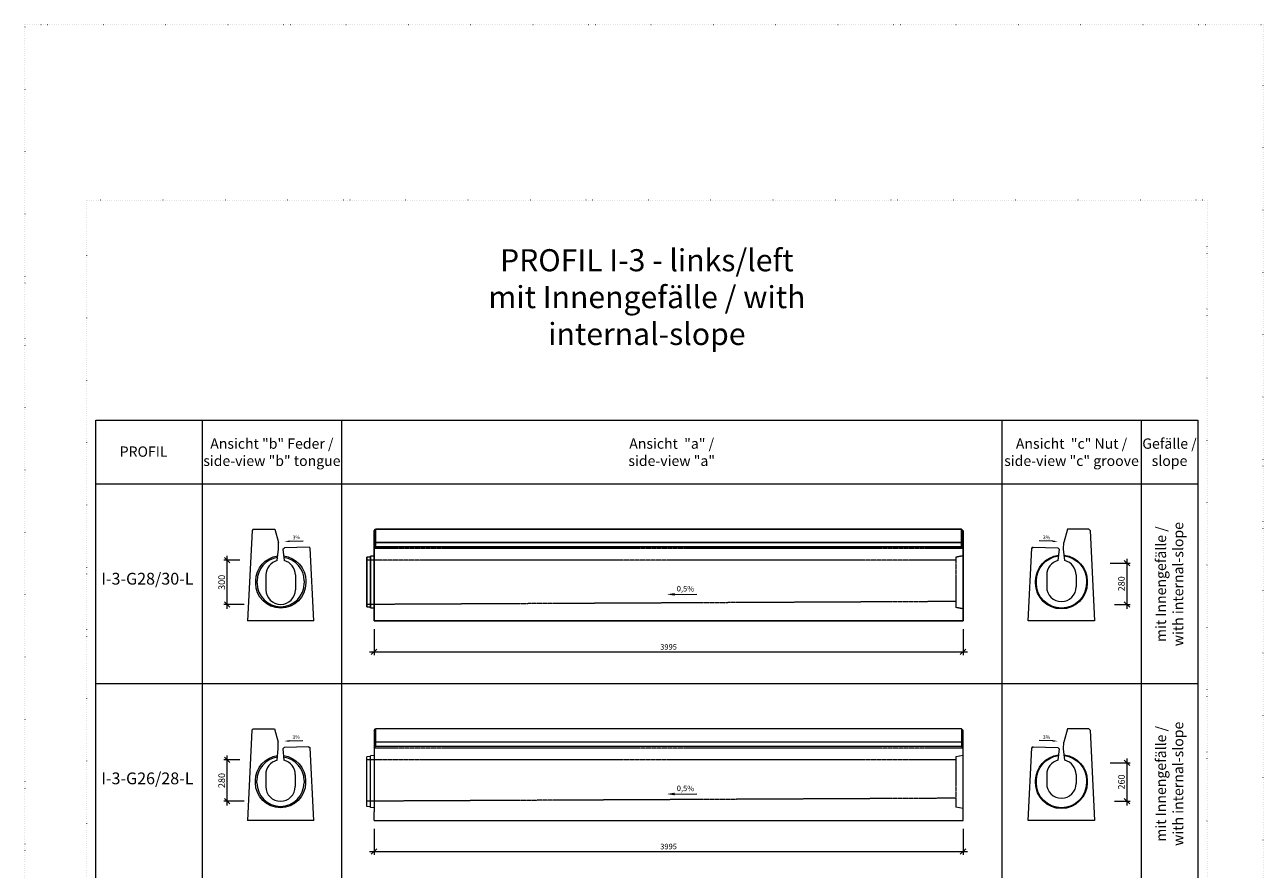
# Model space of a CAD drawing. Units: millimetres. Extents: x 0 to 104118, y 0 to 11600.
# Drawn here: x 42541 to 50941, y 5872 to 11600 of the extents above; entities that cross this region are included whole.
import ezdxf

# ---------------------------------------------------------------- set-up
doc = ezdxf.new("R2010")
doc.units = ezdxf.units.MM
doc.header["$LTSCALE"] = 5
doc.linetypes.add('ACAD_ISO07W100', pattern=[3, 0, -3])
doc.linetypes.add('DASHED', pattern=[0.2067, 0.1654, -0.0413])
for name, color, linetype, lineweight in [('DIM', 8, 'Continuous', 9), ('Hrana vnitřní', 7, 'Continuous', 9), ('Kóty', 5, 'Continuous', 9), ('Popisky', 5, 'Continuous', 9)]:
    doc.layers.add(name, color=color, linetype=linetype, lineweight=lineweight)
doc.layers.add('Skrytá', color=7, linetype='ACAD_ISO07W100', lineweight=9, plot=False)
doc.styles.add('Katalog_2005', font='micross.ttf')
doc.styles.add('SIMPL', font='ROMANS.shx')
doc.dimstyles.new('Standard-štěrbiny', dxfattribs={"dimscale": 15, "dimtxt": 2.5, "dimasz": 2.5, "dimexe": 1.5, "dimexo": 1.5, "dimgap": 1, "dimtad": 1, "dimdec": 4, "dimrnd": 1, "dimdsep": 46, "dimtxsty": 'SIMPL', "dimblk1": 'OBLIQUE', "dimblk2": 'OBLIQUE', "dimsah": 1, "dimcen": 2, "dimdle": 2, "dimclrd": 256, "dimclre": 256, "dimclrt": 7, "dimadec": 0, "dimazin": 0, "dimtfac": 1, "dimtdec": 4, "dimtix": 1, "dimtmove": 2, "dimatfit": 3, "dimfxl": 1, "dimtolj": 1, "dimlwd": -1, "dimlwe": -1, "dimarcsym": 0})

# ---------------------------------------------------------------- blocks, each defined once
blk = doc.blocks.new('_Oblique')
at = {"layer": 'DIM', "color": 0, "lineweight": -2}
blk.add_line((-0.5, -0.5), (0.5, 0.5), dxfattribs=at)
blk = doc.blocks.new('*D60')
at = {"layer": 'Defpoints', "color": 0, "transparency": 16777216}
for p in [(49880.8, 7948), (49910.3, 7667.8), (50017.2, 7667.8)]:
    blk.add_point(p, dxfattribs=at)
at = {"layer": 'Kóty', "transparency": 16777216}
for p, q in [((49903.3, 7948), (50039.7, 7948)), ((50017.2, 7978), (50017.2, 7637.8)), ((49932.8, 7667.8), (50039.7, 7667.8))]:
    blk.add_line(p, q, dxfattribs=at)
at = {"layer": 'Kóty', "transparency": 16777216, "xscale": 37.5, "yscale": 37.5, "zscale": 37.5}
for p, rotation in [((50017.2, 7948), 90), ((50017.2, 7667.8), 270)]:
    blk.add_blockref('_Oblique', p, dxfattribs=dict(at, rotation=rotation))
at = {"layer": 'Kóty', "color": 7, "transparency": 16777216, "insert": (49979.7, 7807.9), "char_height": 45, "attachment_point": 5, "rotation": 90, "style": 'SIMPL'}
blk.add_mtext('\\A1;280', dxfattribs=at)
blk = doc.blocks.new('*D61')
at = {"layer": 'Defpoints', "color": 0, "transparency": 16777216}
for p in [(43914.6, 7968.1), (44021.5, 7968.1), (44051, 7667.8)]:
    blk.add_point(p, dxfattribs=at)
at = {"layer": 'Kóty', "transparency": 16777216}
for p, q in [((43914.6, 7637.8), (43914.6, 7998.1)), ((43999, 7968.1), (43892.1, 7968.1)), ((44028.5, 7667.8), (43892.1, 7667.8))]:
    blk.add_line(p, q, dxfattribs=at)
at = {"layer": 'Kóty', "transparency": 16777216, "xscale": 37.5, "yscale": 37.5, "zscale": 37.5}
for p, rotation in [((43914.6, 7968.1), 90), ((43914.6, 7667.8), 270)]:
    blk.add_blockref('_Oblique', p, dxfattribs=dict(at, rotation=rotation))
at = {"layer": 'Kóty', "color": 7, "transparency": 16777216, "insert": (43877.1, 7817.9), "char_height": 45, "attachment_point": 5, "rotation": 90, "style": 'SIMPL'}
blk.add_mtext('\\A1;300', dxfattribs=at)
blk = doc.blocks.new('*D62')
at = {"layer": 'Defpoints', "color": 0, "transparency": 16777216}
for p in [(49880.8, 6593.7), (49910.3, 6333.5), (50017.2, 6333.5)]:
    blk.add_point(p, dxfattribs=at)
at = {"layer": 'Kóty', "transparency": 16777216}
for p, q in [((49903.3, 6593.7), (50039.7, 6593.7)), ((50017.2, 6623.7), (50017.2, 6303.5)), ((49932.8, 6333.5), (50039.7, 6333.5))]:
    blk.add_line(p, q, dxfattribs=at)
at = {"layer": 'Kóty', "transparency": 16777216, "xscale": 37.5, "yscale": 37.5, "zscale": 37.5}
for p, rotation in [((50017.2, 6593.7), 90), ((50017.2, 6333.5), 270)]:
    blk.add_blockref('_Oblique', p, dxfattribs=dict(at, rotation=rotation))
at = {"layer": 'Kóty', "color": 7, "transparency": 16777216, "insert": (49979.7, 6463.6), "char_height": 45, "attachment_point": 5, "rotation": 90, "style": 'SIMPL'}
blk.add_mtext('\\A1;260', dxfattribs=at)
blk = doc.blocks.new('*D63')
at = {"layer": 'Defpoints', "color": 0, "transparency": 16777216}
for p in [(43914.6, 6613.8), (44021.5, 6613.8), (44051, 6333.5)]:
    blk.add_point(p, dxfattribs=at)
at = {"layer": 'Kóty', "transparency": 16777216}
for p, q in [((43914.6, 6303.5), (43914.6, 6643.8)), ((43999, 6613.8), (43892.1, 6613.8)), ((44028.5, 6333.5), (43892.1, 6333.5))]:
    blk.add_line(p, q, dxfattribs=at)
at = {"layer": 'Kóty', "transparency": 16777216, "xscale": 37.5, "yscale": 37.5, "zscale": 37.5}
for p, rotation in [((43914.6, 6613.8), 90), ((43914.6, 6333.5), 270)]:
    blk.add_blockref('_Oblique', p, dxfattribs=dict(at, rotation=rotation))
at = {"layer": 'Kóty', "color": 7, "transparency": 16777216, "insert": (43877.1, 6473.7), "char_height": 45, "attachment_point": 5, "rotation": 90, "style": 'SIMPL'}
blk.add_mtext('\\A1;280', dxfattribs=at)
blk = doc.blocks.new('*D76')
at = {"layer": 'Defpoints', "color": 0, "transparency": 16777216}
for p in [(44910.5, 7523), (48905.5, 7523), (48905.5, 7346.5)]:
    blk.add_point(p, dxfattribs=at)
at = {"layer": 'Kóty', "transparency": 16777216}
for p, q in [((44910.5, 7500.5), (44910.5, 7324)), ((48905.5, 7500.5), (48905.5, 7324)), ((44880.5, 7346.5), (48935.5, 7346.5))]:
    blk.add_line(p, q, dxfattribs=at)
at = {"layer": 'Kóty', "transparency": 16777216, "xscale": 37.5, "yscale": 37.5, "zscale": 37.5, "rotation": 180}
blk.add_blockref('_Oblique', (44910.5, 7346.5), dxfattribs=at)
at = {"layer": 'Kóty', "transparency": 16777216, "xscale": 37.5, "yscale": 37.5, "zscale": 37.5}
blk.add_blockref('_Oblique', (48905.5, 7346.5), dxfattribs=at)
at = {"layer": 'Kóty', "color": 7, "transparency": 16777216, "insert": (46908, 7380.2), "char_height": 37.5, "attachment_point": 5, "style": 'SIMPL'}
blk.add_mtext('\\A1;3995', dxfattribs=at)
blk = doc.blocks.new('*D77')
at = {"layer": 'Defpoints', "color": 0, "transparency": 16777216}
for p in [(44910.5, 6168.7), (48905.5, 6168.7), (48905.5, 5992.2)]:
    blk.add_point(p, dxfattribs=at)
at = {"layer": 'Kóty', "transparency": 16777216}
for p, q in [((44910.5, 6146.2), (44910.5, 5969.7)), ((48905.5, 6146.2), (48905.5, 5969.7)), ((44880.5, 5992.2), (48935.5, 5992.2))]:
    blk.add_line(p, q, dxfattribs=at)
at = {"layer": 'Kóty', "transparency": 16777216, "xscale": 37.5, "yscale": 37.5, "zscale": 37.5, "rotation": 180}
blk.add_blockref('_Oblique', (44910.5, 5992.2), dxfattribs=at)
at = {"layer": 'Kóty', "transparency": 16777216, "xscale": 37.5, "yscale": 37.5, "zscale": 37.5}
blk.add_blockref('_Oblique', (48905.5, 5992.2), dxfattribs=at)
at = {"layer": 'Kóty', "color": 7, "transparency": 16777216, "insert": (46908, 6025.9), "char_height": 37.5, "attachment_point": 5, "style": 'SIMPL'}
blk.add_mtext('\\A1;3995', dxfattribs=at)

msp = doc.modelspace()

# ---------------------------------------------------------------- linework, layer by layer
for p, q in [((44910.48922, 8167.82101), (44920.48922, 8177.82101)), ((44910.48922, 8167.82101), (44910.48922, 7614.62297)), ((48895.48922, 8177.82101), (44920.48922, 8177.82101)), ((44920.48922, 8177.82101), (44920.48922, 8057.82101)), ((48895.48922, 8177.82101), (48905.48922, 8167.82101)), ((48895.48922, 8177.82101), (48895.48922, 8057.82101)), ((48905.48922, 7557.82101), (48905.48922, 8167.82101)), ((48895.48922, 8087.82101), (44920.48922, 8087.82101)), ((44885.48922, 7991.32101), (44860.48922, 7988.32101)), ((44860.48922, 7652.32101), (44860.48922, 7988.32101)), ((44910.48922, 7998.32101), (44885.48922, 7995.32101)), ((44885.48922, 7645.32101), (44885.48922, 7995.32101)), ((44910.48922, 8047.82101), (44920.48922, 8057.82101)), ((48895.48922, 8057.82101), (44920.48922, 8057.82101)), ((48895.48922, 8057.82101), (48905.48922, 8047.82101)), ((44885.48922, 7649.32101), (44860.48922, 7652.32101)), ((44910.48922, 7642.32101), (44885.48922, 7645.32101)), ((44910.48922, 7557.82101), (44910.48922, 7614.62297)), ((44910.48922, 7557.82101), (48905.48922, 7557.82101))]:
    msp.add_line(p, q)
at = {"layer": 'Hrana vnitřní'}
for p, q in [((43744.3736, 8918.60132), (43744.3736, 1711.30484)), ((44690.60056, 8918.60132), (44690.60056, 1711.30484)), ((49168.07504, 8918.60132), (49168.07504, 1711.30484)), ((50114.30199, 8918.60132), (50114.30199, 1711.30484)), ((50497.36031, 8482.82101), (43024.47077, 8482.82101)), ((50497.36031, 8482.82101), (43024.47077, 8482.82101)), ((44083.12036, 8169.83099), (44052.51986, 7557.82101)), ((44091.51986, 8177.82101), (44083.12036, 8169.83099)), ((44091.51986, 8177.82101), (44236.42961, 8177.82101)), ((44236.42961, 8177.82101), (44261.42961, 8087.82101)), ((49613.66622, 8177.82101), (49588.66622, 8087.82101)), ((49758.57597, 8177.82101), (49613.66622, 8177.82101)), ((49758.57597, 8177.82101), (49766.97547, 8169.83099)), ((49766.97547, 8169.83099), (49797.57597, 7557.82101)), ((44262.51986, 8042.09101), (44261.42961, 8087.82101)), ((44337.7877, 8096.36208), (44428.99271, 8099.09823)), ((49512.30813, 8096.36208), (49421.10311, 8099.09823)), ((49587.57597, 8042.09101), (49588.66622, 8087.82101)), ((44254.18737, 7965.06089), (44262.51986, 8042.09101)), ((44292.51986, 8042.09101), (44302.69986, 8052.57641)), ((44469.44363, 8057.48139), (44302.69986, 8052.57641)), ((44469.44363, 8057.48139), (44477.84363, 8049.72139)), ((44502.51986, 7557.82101), (44477.83961, 8049.8274)), ((49347.57597, 7557.82101), (49372.25622, 8049.8274)), ((49372.17597, 8049.82101), (49380.57597, 8057.58101)), ((49380.6522, 8057.48139), (49372.2522, 8049.72139)), ((49380.6522, 8057.48139), (49547.39597, 8052.57641)), ((49557.57597, 8042.09101), (49547.39597, 8052.57641)), ((49595.90846, 7965.06089), (49587.57597, 8042.09101)), ((44117.51986, 7812.82101), (44117.51986, 7827.82101)), ((44177.51986, 7867.82101), (44177.51986, 7767.82101)), ((44377.51986, 7867.82101), (44377.51986, 7767.82101)), ((44437.51986, 7827.82101), (44437.51986, 7812.82101)), ((49472.57597, 7867.82101), (49472.57597, 7787.82002)), ((49672.57597, 7867.82101), (49672.57597, 7787.82002)), ((44502.51986, 7557.82101), (44052.51986, 7557.82101)), ((49797.57597, 7557.82101), (49347.57597, 7557.82101)), ((49797.57597, 7557.82101), (49347.57597, 7557.82101)), ((50497.36031, 7128.51777), (43024.47077, 7128.51777)), ((44081.6282, 6815.52776), (44051.02771, 6203.51777)), ((44090.02771, 6823.51777), (44081.6282, 6815.52776)), ((44090.02771, 6823.51777), (44234.93746, 6823.51777)), ((44234.93746, 6823.51777), (44259.93746, 6733.51777)), ((44910.48922, 6813.51777), (44920.48922, 6823.51777)), ((44910.48922, 6813.51777), (44910.48922, 6260.31974)), ((48895.48922, 6823.51777), (44920.48922, 6823.51777)), ((44920.48922, 6823.51777), (44920.48922, 6703.51777)), ((48895.48922, 6823.51777), (48905.48922, 6813.51777)), ((48895.48922, 6823.51777), (48895.48922, 6703.51777)), ((48905.48922, 6203.51777), (48905.48922, 6813.51777)), ((49613.66622, 6823.51777), (49588.66622, 6733.51777)), ((49758.57597, 6823.51777), (49613.66622, 6823.51777)), ((49758.57597, 6823.51777), (49766.97547, 6815.52776)), ((49766.97547, 6815.52776), (49797.57597, 6203.51777)), ((44261.02771, 6687.78777), (44259.93746, 6733.51777)), ((44336.29554, 6742.05885), (44427.50056, 6744.795)), ((48895.48922, 6733.51777), (44920.48922, 6733.51777)), ((49512.30813, 6742.05885), (49421.10311, 6744.795)), ((49587.57597, 6687.78777), (49588.66622, 6733.51777)), ((44252.69521, 6610.75766), (44261.02771, 6687.78777)), ((44291.02771, 6687.78777), (44301.20771, 6698.27317)), ((44467.95147, 6703.17816), (44301.20771, 6698.27317)), ((44467.95147, 6703.17816), (44476.35147, 6695.41816)), ((44501.02771, 6203.51777), (44476.34745, 6695.52417)), ((44885.48922, 6637.01777), (44860.48922, 6634.01777)), ((44910.48922, 6644.01777), (44885.48922, 6641.01777)), ((44885.48922, 6291.01777), (44885.48922, 6641.01777)), ((44910.48922, 6693.51777), (44920.48922, 6703.51777)), ((48895.48922, 6703.51777), (44920.48922, 6703.51777)), ((48905.48922, 6643.51777), (48855.48922, 6633.51777)), ((48895.48922, 6703.51777), (48905.48922, 6693.51777)), ((49347.57597, 6203.51777), (49372.25622, 6695.52417)), ((49372.17597, 6695.51777), (49380.57597, 6703.27777)), ((49380.6522, 6703.17816), (49372.2522, 6695.41816)), ((49380.6522, 6703.17816), (49547.39597, 6698.27317)), ((49557.57597, 6687.78777), (49547.39597, 6698.27317)), ((49595.90846, 6610.75766), (49587.57597, 6687.78777)), ((44860.48922, 6298.01777), (44860.48922, 6634.01777)), ((44116.02771, 6458.51777), (44116.02771, 6473.51777)), ((44176.02771, 6513.51777), (44176.02771, 6433.51679)), ((44376.02771, 6513.51777), (44376.02771, 6433.51679)), ((44436.0277, 6473.51777), (44436.0277, 6458.51777)), ((49472.57597, 6513.51777), (49472.57597, 6453.51679)), ((49672.57597, 6513.51777), (49672.57597, 6453.51679)), ((44885.48922, 6295.01777), (44860.48922, 6298.01777)), ((44910.48922, 6288.01777), (44885.48922, 6291.01777)), ((44910.48922, 6203.51777), (44910.48922, 6260.31974)), ((48905.48922, 6283.51777), (48855.48922, 6293.51777)), ((44501.02771, 6203.51777), (44051.02771, 6203.51777)), ((44910.48922, 6203.51777), (48905.48922, 6203.51777)), ((49797.57597, 6203.51777), (49347.57597, 6203.51777)), ((49797.57597, 6203.51777), (49347.57597, 6203.51777))]:
    msp.add_line(p, q, dxfattribs=at)
at = {"layer": 'Hrana vnitřní', "ltscale": 0.6}
for p, q in [((44292.51986, 8042.09101), (44300.85236, 7965.06089)), ((49557.57597, 8042.09101), (49549.24347, 7965.06089)), ((44291.02771, 6687.78777), (44299.3602, 6610.75766)), ((49557.57597, 6687.78777), (49549.24347, 6610.75766))]:
    msp.add_line(p, q, dxfattribs=at)
at = {"layer": 'Hrana vnitřní', "linetype": 'DASHED'}
for p, q in [((48905.48922, 8047.82101), (44910.48922, 8047.82101)), ((48905.48922, 7997.82101), (48855.48922, 7987.82101)), ((48855.48922, 7987.82101), (48855.48922, 7647.82101)), ((48855.48922, 7967.82101), (44860.48922, 7967.82101)), ((48855.48922, 7687.82101), (44860.48922, 7667.82101)), ((48905.48922, 7637.82101), (48855.48922, 7647.82101)), ((48905.48922, 6693.51777), (44910.48922, 6693.51777)), ((48855.48922, 6613.51777), (44860.48922, 6613.51777)), ((48855.48922, 6633.51777), (48855.48922, 6293.51777)), ((48855.48922, 6353.51777), (44860.48922, 6333.51777))]:
    msp.add_line(p, q, dxfattribs=at)
at = {"layer": 'Hrana vnitřní'}
msp.add_lwpolyline([(43024.47077, 8918.60132), (50497.36031, 8918.60132), (50497.36031, 1711.30484), (43024.47077, 1711.30484)], close=True, dxfattribs=at)
for points in [[(44297.44527, 7996.64926, -0.3802088666), (44447.51986, 7827.82101), (44447.51986, 7812.82101, -1), (44107.51986, 7812.82101), (44107.51986, 7827.82101, -0.3802258303), (44257.60447, 7996.65044, -0.3802258303)], [(44256.49936, 7986.43418, 0.3761280899), (44117.51986, 7827.82101)], [(49591.95121, 8001.74513, -0.3820799994), (49747.57597, 7827.82101), (49747.57597, 7812.82101, -1), (49397.57597, 7812.82101), (49397.57597, 7827.82101, -0.3820982608), (49553.21181, 8001.74636, -0.3820982608)], [(49592.50137, 7996.64926, -0.3802088666), (49742.57597, 7827.82101), (49742.57597, 7812.82101, -1), (49402.57597, 7812.82101), (49402.57597, 7827.82101, -0.3802258303), (49552.66057, 7996.65044, -0.3802258303)], [(44295.95311, 6642.34603, -0.3802088666), (44446.0277, 6473.51777), (44446.0277, 6458.51777, -1), (44106.02771, 6458.51777), (44106.02771, 6473.51777, -0.3802258303), (44256.11231, 6642.34721, -0.3802258303)], [(49591.95121, 6647.4419, -0.3820799994), (49747.57597, 6473.51777), (49747.57597, 6458.51777, -1), (49397.57597, 6458.51777), (49397.57597, 6473.51777, -0.3820982608), (49553.21181, 6647.44313, -0.3820982608)], [(49592.50137, 6642.34603, -0.3802088666), (49742.57597, 6473.51777), (49742.57597, 6458.51777, -1), (49402.57597, 6458.51777), (49402.57597, 6473.51777, -0.3802258303), (49552.66057, 6642.34721, -0.3802258303)], [(44255.0072, 6632.13095, 0.3761280899), (44116.02771, 6473.51777)]]:
    msp.add_lwpolyline(points, format="xyb", dxfattribs=at)
for centre, radius, start, end in [((44277.51986, 7827.82101), 160, 0, 82.447927102), ((44277.51986, 7867.82101), 100, 103.492906226, 180), ((44277.51986, 7867.82101), 100, 0, 76.507093774), ((49572.57597, 7867.82101), 100, 103.492906226, 180), ((49572.57597, 7867.82101), 100, 0, 76.507093774), ((44277.51986, 7812.82101), 160, 180, 0), ((44277.51986, 7767.82002), 100, 180, 0), ((49572.57597, 7787.82002), 100, 180, 0), ((44276.02771, 6513.51777), 100, 103.492906226, 180), ((44276.0277, 6473.51777), 160, 0, 82.447927102), ((44276.02771, 6513.51777), 100, 0, 76.507093774), ((49572.57597, 6513.51777), 100, 103.492906226, 180), ((49572.57597, 6513.51777), 100, 0, 76.507093774), ((44276.0277, 6458.51777), 160, 180, 0), ((44276.02771, 6433.51679), 100, 180, 0), ((49572.57597, 6453.51679), 100, 180, 0)]:
    msp.add_arc(centre, radius, start, end, dxfattribs=at)
for points in [[(44337.61278, 8102.19279), (44337.96262, 8090.53137), (44302.80344, 8095.31255)], [(49512.48305, 8102.19279), (49512.13321, 8090.53137), (49547.29239, 8095.31255)], [(44336.12062, 6747.88956), (44336.47046, 6736.22814), (44301.31128, 6741.00932)], [(49512.48305, 6747.88956), (49512.13321, 6736.22814), (49547.29239, 6741.00932)]]:
    msp.add_solid(points, dxfattribs=at)
at = {"layer": 'Popisky'}
for p, q in [((46948.36142, 7736.51557), (47100.46189, 7737.32642)), ((46948.36142, 6382.21234), (47100.46189, 6383.02318))]:
    msp.add_line(p, q, dxfattribs=at)
for points in [[(46948.40789, 7727.79955), (46948.3146, 7745.29931), (46895.86199, 7736.26956)], [(46948.40789, 6373.49632), (46948.3146, 6390.99607), (46895.86199, 6381.96633)]]:
    msp.add_solid(points, dxfattribs=at)
at = {"layer": 'Skrytá', "lineweight": 5}
for points in [[(42541.40653, -0.00005), (50941.40653, -0.00005), (50941.40653, 11599.99995), (42541.40653, 11599.99995)], [(42960.91554, 1140.53351), (50560.91554, 1140.53351), (50560.91554, 10411.32981), (42960.91554, 10411.32981)], [(42960.91554, 1140.53351), (50560.91554, 1140.53351), (50560.91554, 10411.32981), (42960.91554, 10411.32981)]]:
    msp.add_lwpolyline(points, close=True, dxfattribs=at)

# ---------------------------------------------------------------- texts
at = {"layer": 'Hrana vnitřní', "style": 'Katalog_2005'}
for s, height, p in [('PROFIL', 70, (43185.30875, 8669.77969)), ('I-3-G28/30-L', 80, (43060.1309, 7802.5224)), ('I-3-G26/28-L', 80, (43060.1309, 6448.21917))]:
    msp.add_text(s, height=height, dxfattribs=at).set_placement(p)
at = {"layer": 'Hrana vnitřní', "style": 'SIMPL'}
for rotation, p in [(1.906013706, (44358.62099, 8109.58937)), (358.093986294, (49446.26178, 8111.09399)), (1.906013706, (44357.12883, 6755.28613)), (358.093986294, (49446.26178, 6756.79076))]:
    msp.add_text('3%', height=24.999997, rotation=rotation, dxfattribs=at).set_placement(p)
at = {"layer": 'Hrana vnitřní', "attachment_point": 5, "style": 'Katalog_2005'}
for s, insert, char_height, width in [('{\\fMicrosoft Sans Serif|b0|i0|c238|p34;PROFIL} I-3 - links/left\\Pmit Innengefälle / with internal-slope', (46760.91554, 9752.76438), 150, 3457.427394), ('{\\fArial|b0|i0|c0|p34;Ansicht\\fArial|b0|i0|c238|p34; "\\fArial|b0|i0|c0|p34;b\\fArial|b0|i0|c238|p34;"\\fArial|b0|i0|c0|p34; Feder /\\Pside-view "b" tongue}', (44217.48708, 8700.71116), 70, 946.2269569), ('{\\fArial|b0|i0|c0|p34;Ansicht \\fArial|b0|i0|c238|p34; "\\fArial|b0|i0|c0|p34;a\\fArial|b0|i0|c238|p34;"\\fArial|b0|i0|c0|p34; /\\Pside-view "a"}', (46929.3378, 8700.71116), 70, 4477.4744793), ('{\\fArial|b0|i0|c0|p34;Ansicht \\fArial|b0|i0|c238|p34; "\\fArial|b0|i0|c0|p34;c\\fArial|b0|i0|c238|p34;"\\fArial|b0|i0|c0|p34; Nut /\\Pside-view "c" groove}', (49641.18851, 8700.71116), 70, 946.2269569), ('{\\fArial|b0|i0|c0|p34;Gefälle /\\Pslope}', (50305.83115, 8700.71116), 70, 383.0583196)]:
    msp.add_mtext(s, dxfattribs=dict(at, insert=insert, char_height=char_height, width=width))
at = {"layer": 'Hrana vnitřní', "char_height": 70, "width": 1354.3032324, "attachment_point": 5, "rotation": 90, "style": 'Katalog_2005'}
for insert in [(50305.83115, 7805.66939), (50305.83115, 6451.36616)]:
    msp.add_mtext('{\\fArial|b0|i0|c0|p34;mit Innengefälle / \\Pwith internal-slope}', dxfattribs=dict(at, insert=insert))
at = {"layer": 'Popisky', "style": 'SIMPL'}
for p in [(46963.4704, 7756.42055), (46963.4704, 6402.11732)]:
    msp.add_text('0,5%', height=37.5, rotation=359.525867785, dxfattribs=at).set_placement(p)

# ---------------------------------------------------------------- dimensions: what is measured, and where the dimension line sits
at = {"layer": 'Kóty'}
for base, p1, p2, angle, picture, middle in [((43914.5507, 7968.06089), (44051.02771, 7667.82002), (44021.48841, 7968.06089), 90, '*D61', (43877.0507, 7817.94045)), ((50017.24496, 7667.80839), (49880.76796, 7948.04925), (49910.30726, 7667.80839), 270, '*D60', (49979.74496, 7807.92882)), ((43914.5507, 6613.82016), (44051.02771, 6333.51679), (44021.48841, 6613.82016), 90, '*D63', (43877.0507, 6473.66847)), ((50017.24496, 6333.50515), (49880.76796, 6593.74602), (49910.30726, 6333.50515), 270, '*D62', (49979.74496, 6463.62559))]:
    dim = msp.add_linear_dim(base=base, p1=p1, p2=p2, angle=angle, dimstyle='Standard-štěrbiny', override={"dimtxt": 3}, dxfattribs=at)
    dim.commit()
    dim.dimension.update_dxf_attribs({"geometry": picture, "text_midpoint": middle})
for base, p1, p2, picture, middle in [((48905.48922, 7346.48426), (44910.48922, 7522.97336), (48905.48922, 7522.97336), '*D76', (46907.98922, 7380.23426)), ((48905.48922, 5992.18102), (44910.48922, 6168.67013), (48905.48922, 6168.67013), '*D77', (46907.98922, 6025.93102))]:
    dim = msp.add_linear_dim(base=base, p1=p1, p2=p2, dimstyle='Standard-štěrbiny', dxfattribs=at)
    dim.commit()
    dim.dimension.update_dxf_attribs({"geometry": picture, "text_midpoint": middle})

doc.saveas('drawing.dxf')
